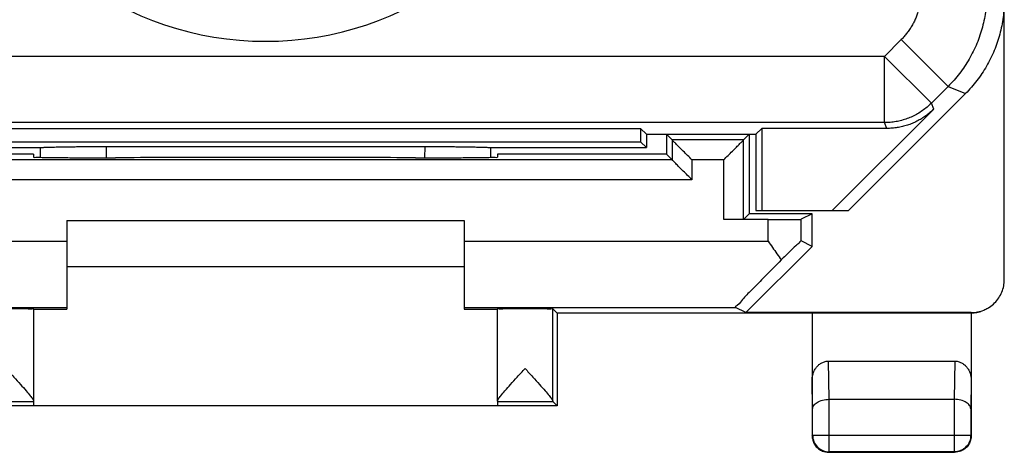
# Model space of a CAD drawing. Extents: x -11.2 to 11.2, y -24.5 to 24.5.
# Drawn here: x -3.7 to 11.2, y -24.5 to -18 of the extents above; entities that cross this region are included whole.
import ezdxf

# ---------------------------------------------------------------- set-up
doc = ezdxf.new("R2010")
doc.units = 0
doc.header["$LTSCALE"] = 16.335
doc.layers.get('0').update_dxf_attribs({"linetype": 'CONTINUOUS'})

msp = doc.modelspace()

# ---------------------------------------------------------------- linework, layer by layer
at = {"color": 7, "linetype": 'CONTINUOUS'}
for p, q in [((11.15, -21.891), (11.15, 21.891)), ((8.8, -20.85), (10.564, -19.086)), ((10.085, -19.318), (8.553, -20.85)), ((-5.661, -19.611), (5.661, -19.611)), ((5.75, -19.7), (5.661, -19.611)), ((5.661, -19.611), (5.661, -19.811)), ((7.4, -19.7), (7.489, -19.611)), ((9.378, -19.611), (7.489, -19.611)), ((7.489, -19.611), (7.489, -20.85)), ((5.75, -19.7), (7.4, -19.7)), ((5.75, -19.7), (5.75, -19.9)), ((6.05, -19.7), (6.135, -19.785)), ((6.05, -19.7), (6.05, -20)), ((7.3, -19.7), (7.215, -19.785)), ((7.3, -19.7), (7.3, -20.9)), ((7.4, -19.7), (7.4, -20.85)), ((-5.75, -19.9), (-3.4, -19.9)), ((-5.661, -19.811), (5.661, -19.811)), ((-3.4, -19.9), (-3.399, -19.901)), ((-2.402, -19.884), (2.402, -19.884)), ((3.4, -19.9), (3.399, -19.901)), ((3.4, -19.9), (5.75, -19.9)), ((5.661, -19.811), (5.75, -19.9)), ((7.215, -19.785), (6.135, -19.785)), ((6.135, -19.785), (6.135, -20.085)), ((7.215, -20.985), (7.215, -19.785)), ((-3.5, -20), (-6.05, -20)), ((-3.5, -20), (-3.5, -20.045)), ((6.05, -20), (3.5, -20)), ((3.5, -20), (3.5, -20.045)), ((6.05, -20), (6.135, -20.085)), ((6.135, -20.085), (-6.135, -20.085)), ((7.3, -20.9), (7.215, -20.985)), ((8.25, -20.9), (7.3, -20.9)), ((7.4, -20.85), (8.8, -20.85)), ((8.25, -20.9), (8.084, -20.983)), ((8.25, -21.391), (8.25, -20.9)), ((-3, -21), (3, -21)), ((-3, -21), (-3, -22.338)), ((3, -21), (3, -22.338)), ((7.584, -20.987), (6.915, -20.987)), ((8.25, -21.391), (7.25, -22.391)), ((8.25, -21.391), (8.084, -21.308)), ((3, -21.7), (-3, -21.7)), ((-3.5, -22.334), (-3.5, -23.728)), ((-3.5, -22.338), (-3, -22.338)), ((3, -22.338), (3.5, -22.338)), ((3.5, -23.728), (3.5, -22.334)), ((4.334, -22.334), (4.4, -22.4)), ((4.334, -23.727), (4.334, -22.334)), ((10.632, -22.4), (4.4, -22.4)), ((4.4, -22.4), (4.4, -23.8)), ((7.25, -22.391), (7.093, -22.313)), ((10.65, -22.391), (7.25, -22.391)), ((8.25, -22.4), (8.25, -24.25)), ((10.65, -22.4), (10.65, -24.25)), ((8.499, -23.123), (10.401, -23.123)), ((-4.335, -23.735), (-3.5, -23.735)), ((-3.5, -23.735), (-3.5, -23.791)), ((3.5, -23.735), (4.335, -23.735)), ((3.5, -23.735), (3.5, -23.791)), ((4.335, -23.735), (4.4, -23.8)), ((8.507, -23.7), (10.393, -23.7)), ((4.4, -23.8), (-4.4, -23.8)), ((-3.5, -23.791), (3.5, -23.791)), ((8.257, -24.243), (8.257, -23.844)), ((10.643, -23.844), (10.643, -24.243)), ((8.5, -24.5), (10.4, -24.5)), ((10.393, -24.493), (8.507, -24.493))]:
    msp.add_line(p, q, dxfattribs=at)
at = {"color": 9, "linetype": 'CONTINUOUS'}
for p, q in [((9.595, -18.27), (9.342, -18.524)), ((10.302, -18.977), (9.595, -18.27)), ((9.342, -18.524), (-9.342, -18.524)), ((10.049, -19.231), (9.342, -18.524)), ((9.342, -19.523), (9.342, -18.524)), ((10.302, -18.977), (10.049, -19.231)), ((10.302, -18.977), (10.564, -19.086)), ((10.085, -19.318), (10.049, -19.231)), ((9.342, -19.523), (-9.342, -19.523)), ((9.378, -19.611), (9.342, -19.523)), ((-2.401, -20.053), (-2.402, -19.884)), ((2.402, -19.884), (2.401, -20.053)), ((6.915, -20.085), (6.435, -20.085)), ((6.435, -20.085), (6.435, -20.385)), ((6.915, -20.987), (6.915, -20.085)), ((6.435, -20.385), (-6.435, -20.385)), ((7.584, -21.313), (7.584, -20.987)), ((8.084, -21.308), (8.084, -20.983)), ((-7.584, -21.313), (-3, -21.313)), ((3, -21.313), (7.584, -21.313)), ((-7.093, -22.313), (-3, -22.313)), ((3, -22.313), (7.093, -22.313)), ((8.508, -23.7), (8.499, -23.123)), ((10.401, -23.123), (10.392, -23.7)), ((8.257, -23.844), (8.25, -23.41)), ((10.65, -23.41), (10.643, -23.844)), ((8.507, -24.493), (8.507, -23.7)), ((10.393, -23.7), (10.393, -24.493)), ((8.25, -24.25), (8.257, -24.243)), ((8.257, -24.243), (10.643, -24.243)), ((10.643, -24.243), (10.65, -24.25)), ((8.5, -24.5), (8.507, -24.493)), ((10.393, -24.493), (10.4, -24.5))]:
    msp.add_line(p, q, dxfattribs=at)
msp.add_arc((0, -13.5), 4.796, 123.2911, 56.7089, dxfattribs=at)
for points, knots in [([(9.888, -17.563), (9.888, -17.585), (9.887, -17.629), (9.88, -17.694), (9.87, -17.758), (9.855, -17.822), (9.836, -17.885), (9.813, -17.946), (9.786, -18.006), (9.755, -18.063), (9.72, -18.119), (9.682, -18.172), (9.64, -18.223), (9.611, -18.255), (9.595, -18.27)], [0, 0, 0, 0, 0.083327, 0.166662, 0.249997, 0.333332, 0.416666, 0.5, 0.583334, 0.666668, 0.750002, 0.833337, 0.916672, 1, 1, 1, 1]), ([(10.888, -17.563), (10.888, -17.607), (10.885, -17.694), (10.872, -17.824), (10.851, -17.954), (10.821, -18.081), (10.783, -18.206), (10.737, -18.329), (10.683, -18.448), (10.621, -18.564), (10.552, -18.675), (10.476, -18.781), (10.393, -18.883), (10.333, -18.946), (10.302, -18.977)], [0, 0, 0, 0, 0.083334, 0.166667, 0.250001, 0.333334, 0.416667, 0.5, 0.583333, 0.666666, 0.749999, 0.833333, 0.916666, 1, 1, 1, 1]), ([(10.049, -19.231), (10.028, -19.251), (9.985, -19.29), (9.916, -19.344), (9.842, -19.391), (9.765, -19.431), (9.684, -19.464), (9.601, -19.491), (9.516, -19.509), (9.429, -19.521), (9.371, -19.523), (9.342, -19.523)], [0, 0, 0, 0, 0.11111, 0.222221, 0.333332, 0.444444, 0.555556, 0.666668, 0.777779, 0.88889, 1, 1, 1, 1])]:
    msp.add_open_spline(points, degree=3, knots=knots, dxfattribs=at)
at = {"color": 7, "linetype": 'CONTINUOUS'}
for points, knots in [([(11.15, -17.672), (11.15, -17.715), (11.147, -17.803), (11.134, -17.933), (11.113, -18.062), (11.083, -18.19), (11.045, -18.315), (10.999, -18.437), (10.945, -18.557), (10.883, -18.672), (10.814, -18.783), (10.738, -18.89), (10.655, -18.991), (10.595, -19.055), (10.564, -19.086)], [0, 0, 0, 0, 0.083327, 0.166689, 0.249984, 0.333351, 0.416655, 0.5, 0.583345, 0.666649, 0.750016, 0.833311, 0.916673, 1, 1, 1, 1]), ([(10.085, -19.318), (10.067, -19.337), (10.028, -19.372), (9.966, -19.421), (9.901, -19.465), (9.832, -19.503), (9.761, -19.536), (9.687, -19.563), (9.612, -19.584), (9.535, -19.6), (9.457, -19.609), (9.404, -19.611), (9.378, -19.611)], [0, 0, 0, 0, 0.099983, 0.200042, 0.299965, 0.400021, 0.5, 0.599979, 0.700035, 0.799958, 0.900017, 1, 1, 1, 1]), ([(-3.399, -20.048), (-3.399, -20.039), (-3.399, -19.99), (-3.399, -19.941), (-3.399, -19.901)], [0, 0, 0, 0, 0.182056, 1, 1, 1, 1]), ([(-3.397, -19.9), (-3.395, -19.9), (-3.387, -19.899), (-3.373, -19.898), (-3.351, -19.897), (-3.324, -19.895), (-3.291, -19.894), (-3.252, -19.893), (-3.209, -19.892), (-3.16, -19.891), (-3.106, -19.89), (-3.048, -19.889), (-2.987, -19.888), (-2.921, -19.887), (-2.853, -19.886), (-2.782, -19.886), (-2.709, -19.885), (-2.633, -19.885), (-2.557, -19.885), (-2.479, -19.885), (-2.428, -19.884), (-2.402, -19.884)], [0, 0, 0, 0, 0.006849, 0.022291, 0.043848, 0.07137, 0.10468, 0.143544, 0.187707, 0.236876, 0.290711, 0.348893, 0.410998, 0.4767, 0.545501, 0.617075, 0.690877, 0.766568, 0.843592, 0.921578, 1, 1, 1, 1]), ([(2.402, -19.884), (2.428, -19.884), (2.479, -19.885), (2.557, -19.885), (2.633, -19.885), (2.709, -19.885), (2.782, -19.886), (2.853, -19.886), (2.921, -19.887), (2.987, -19.888), (3.048, -19.889), (3.106, -19.89), (3.16, -19.891), (3.209, -19.892), (3.252, -19.893), (3.291, -19.894), (3.324, -19.895), (3.351, -19.897), (3.373, -19.898), (3.388, -19.899), (3.396, -19.9), (3.399, -19.901)], [0, 0, 0, 0, 0.078234, 0.156033, 0.232873, 0.308382, 0.382007, 0.453409, 0.522046, 0.58759, 0.649546, 0.707589, 0.761295, 0.810346, 0.854402, 0.893174, 0.926404, 0.953859, 0.975365, 0.99077, 1, 1, 1, 1]), ([(2.402, -19.884), (2.428, -19.884), (2.479, -19.885), (2.557, -19.885), (2.633, -19.885), (2.709, -19.885), (2.782, -19.886), (2.853, -19.886), (2.921, -19.887), (2.987, -19.888), (3.048, -19.889), (3.106, -19.89), (3.16, -19.891), (3.209, -19.892), (3.252, -19.893), (3.291, -19.894), (3.324, -19.895), (3.351, -19.897), (3.373, -19.898), (3.388, -19.899), (3.396, -19.9), (3.399, -19.901)], [0, 0, 0, 0, 0.078234, 0.156033, 0.232873, 0.308382, 0.382007, 0.453409, 0.522046, 0.58759, 0.649546, 0.707589, 0.761295, 0.810346, 0.854402, 0.893174, 0.926404, 0.953859, 0.975365, 0.99077, 1, 1, 1, 1]), ([(3.399, -20.048), (3.399, -20.039), (3.399, -19.99), (3.399, -19.941), (3.399, -19.901)], [0, 0, 0, 0, 0.182056, 1, 1, 1, 1]), ([(6.435, -20.085), (6.413, -20.063), (6.37, -20.02), (6.306, -19.956), (6.246, -19.896), (6.195, -19.845), (6.159, -19.809), (6.14, -19.79), (6.135, -19.785)], [0, 0, 0, 0, 0.216674, 0.433698, 0.637493, 0.814185, 0.945008, 1, 1, 1, 1]), ([(6.915, -20.085), (6.937, -20.063), (6.98, -20.02), (7.044, -19.956), (7.104, -19.896), (7.155, -19.845), (7.191, -19.809), (7.21, -19.79), (7.215, -19.785)], [0, 0, 0, 0, 0.216674, 0.433698, 0.637493, 0.814185, 0.945008, 1, 1, 1, 1]), ([(-3.5, -20.045), (-3.5, -20.056), (-3.43, -20.034), (-3.36, -20.057), (-3.195, -20.047), (-3.002, -20.053), (-2.769, -20.053), (-2.521, -20.053), (-2.35, -20.053), (-2.265, -20.053)], [0, 0, 0, 0, 0.026851, 0.106054, 0.230772, 0.395691, 0.585878, 0.792953, 1, 1, 1, 1]), ([(2.265, -20.053), (1.763, -20.052), (0.755, -20.051), (-0.755, -20.051), (-1.763, -20.052), (-2.265, -20.053)], [0, 0, 0, 0, 0.332765, 0.667235, 1, 1, 1, 1]), ([(2.265, -20.053), (2.35, -20.053), (2.521, -20.053), (2.769, -20.053), (3.002, -20.053), (3.195, -20.047), (3.36, -20.057), (3.43, -20.034), (3.5, -20.056), (3.5, -20.045)], [0, 0, 0, 0, 0.207047, 0.414122, 0.604309, 0.769228, 0.893946, 0.973149, 1, 1, 1, 1]), ([(6.435, -20.385), (6.413, -20.363), (6.37, -20.32), (6.306, -20.256), (6.246, -20.196), (6.195, -20.145), (6.159, -20.109), (6.14, -20.09), (6.135, -20.085)], [0, 0, 0, 0, 0.216674, 0.433698, 0.637493, 0.814185, 0.945008, 1, 1, 1, 1]), ([(7.584, -20.987), (7.616, -20.987), (7.679, -20.987), (7.771, -20.987), (7.856, -20.987), (7.93, -20.986), (7.991, -20.985), (8.038, -20.986), (8.066, -20.983), (8.081, -20.985), (8.084, -20.983)], [0, 0, 0, 0, 0.192962, 0.378672, 0.55015, 0.700952, 0.825413, 0.918857, 0.97778, 1, 1, 1, 1]), ([(7.584, -21.313), (7.607, -21.344), (7.651, -21.408), (7.718, -21.503), (7.762, -21.566), (7.783, -21.597)], [0, 0, 0, 0, 0.336142, 0.670214, 1, 1, 1, 1]), ([(8.084, -21.308), (8.076, -21.304), (8.051, -21.351), (7.991, -21.385), (7.898, -21.488), (7.825, -21.556), (7.783, -21.597)], [0, 0, 0, 0, 0.063472, 0.261224, 0.578097, 1, 1, 1, 1]), ([(7.783, -21.597), (7.7, -21.681), (7.548, -21.832), (7.365, -22.028), (7.199, -22.18), (7.162, -22.255), (7.082, -22.307), (7.093, -22.313)], [0, 0, 0, 0, 0.355367, 0.637444, 0.841116, 0.96257, 1, 1, 1, 1]), ([(10.873, -22.338), (10.892, -22.329), (10.939, -22.302), (11.006, -22.247), (11.068, -22.171), (11.115, -22.084), (11.144, -21.989), (11.15, -21.924), (11.15, -21.891)], [0, 0, 0, 0, 0.113313, 0.29065, 0.467987, 0.645325, 0.822662, 1, 1, 1, 1]), ([(-4.334, -22.334), (-4.328, -22.328), (-4.289, -22.339), (-4.224, -22.327), (-4.114, -22.332), (-3.985, -22.33), (-3.845, -22.33), (-3.719, -22.333), (-3.603, -22.325), (-3.552, -22.343), (-3.5, -22.326), (-3.5, -22.334)], [0, 0, 0, 0, 0.031374, 0.119443, 0.251673, 0.416524, 0.587753, 0.752083, 0.883351, 0.970108, 1, 1, 1, 1]), ([(3.5, -22.334), (3.5, -22.326), (3.552, -22.343), (3.603, -22.325), (3.719, -22.333), (3.845, -22.33), (3.985, -22.33), (4.114, -22.332), (4.224, -22.327), (4.289, -22.339), (4.328, -22.328), (4.334, -22.334)], [0, 0, 0, 0, 0.029892, 0.116649, 0.247917, 0.412247, 0.583476, 0.748327, 0.880557, 0.968626, 1, 1, 1, 1]), ([(10.65, -22.4), (10.648, -22.4), (10.644, -22.4), (10.638, -22.4), (10.634, -22.4), (10.632, -22.4)], [0, 0, 0, 0, 0.333335, 0.666668, 1, 1, 1, 1]), ([(10.65, -22.391), (10.683, -22.391), (10.748, -22.385), (10.822, -22.362), (10.863, -22.344), (10.873, -22.338)], [0, 0, 0, 0, 0.423546, 0.847089, 1, 1, 1, 1]), ([(10.771, -22.383), (10.77, -22.384), (10.766, -22.385), (10.76, -22.386), (10.754, -22.388), (10.747, -22.389), (10.74, -22.391), (10.733, -22.392), (10.726, -22.393), (10.719, -22.394), (10.712, -22.395), (10.704, -22.396), (10.695, -22.397), (10.686, -22.398), (10.676, -22.399), (10.664, -22.399), (10.655, -22.4), (10.65, -22.4)], [0, 0, 0, 0, 0.037673, 0.093938, 0.150005, 0.206023, 0.262194, 0.318814, 0.376303, 0.435224, 0.496076, 0.559433, 0.626461, 0.700112, 0.781148, 0.874171, 1, 1, 1, 1]), ([(10.8, -22.374), (10.798, -22.375), (10.794, -22.376), (10.787, -22.379), (10.78, -22.381), (10.775, -22.382), (10.772, -22.383), (10.771, -22.383)], [0, 0, 0, 0, 0.233359, 0.46519, 0.695434, 0.924109, 1, 1, 1, 1]), ([(8.25, -23.41), (8.25, -23.392), (8.253, -23.357), (8.265, -23.306), (8.286, -23.257), (8.315, -23.213), (8.352, -23.175), (8.396, -23.146), (8.446, -23.127), (8.481, -23.123), (8.499, -23.123)], [0, 0, 0, 0, 0.12552, 0.250346, 0.374963, 0.499474, 0.624495, 0.749543, 0.874876, 1, 1, 1, 1]), ([(10.401, -23.123), (10.419, -23.123), (10.454, -23.127), (10.504, -23.146), (10.548, -23.176), (10.585, -23.214), (10.614, -23.258), (10.635, -23.306), (10.647, -23.357), (10.65, -23.392), (10.65, -23.41)], [0, 0, 0, 0, 0.125271, 0.250916, 0.376287, 0.501441, 0.625816, 0.750114, 0.874627, 1, 1, 1, 1]), ([(-3.917, -23.235), (-3.878, -23.278), (-3.804, -23.358), (-3.703, -23.47), (-3.62, -23.564), (-3.557, -23.638), (-3.52, -23.688), (-3.5, -23.717), (-3.5, -23.728)], [0, 0, 0, 0, 0.270459, 0.505563, 0.700334, 0.85054, 0.950962, 1, 1, 1, 1]), ([(3.5, -23.728), (3.5, -23.717), (3.52, -23.688), (3.557, -23.637), (3.62, -23.564), (3.703, -23.47), (3.804, -23.358), (3.878, -23.277), (3.917, -23.235)], [0, 0, 0, 0, 0.04947, 0.150177, 0.300353, 0.495317, 0.730378, 1, 1, 1, 1]), ([(3.917, -23.235), (3.956, -23.277), (4.029, -23.358), (4.13, -23.469), (4.213, -23.563), (4.276, -23.636), (4.313, -23.687), (4.333, -23.716), (4.334, -23.727)], [0, 0, 0, 0, 0.269156, 0.503433, 0.69796, 0.848451, 0.949675, 1, 1, 1, 1]), ([(4.334, -23.727), (4.334, -23.729), (4.334, -23.731), (4.334, -23.734), (4.335, -23.735)], [0, 0, 0, 0, 0.72046, 1, 1, 1, 1]), ([(8.257, -23.844), (8.257, -23.826), (8.272, -23.786), (8.327, -23.74), (8.409, -23.708), (8.472, -23.7), (8.507, -23.7)], [0, 0, 0, 0, 0.173352, 0.391644, 0.670666, 1, 1, 1, 1]), ([(10.643, -23.844), (10.643, -23.826), (10.628, -23.786), (10.573, -23.74), (10.491, -23.708), (10.428, -23.7), (10.393, -23.7)], [0, 0, 0, 0, 0.173352, 0.391644, 0.670666, 1, 1, 1, 1]), ([(8.252, -24.283), (8.255, -24.304), (8.264, -24.336), (8.278, -24.366), (8.283, -24.375)], [0, 0, 0, 0, 0.66646, 1, 1, 1, 1]), ([(8.257, -24.243), (8.257, -24.276), (8.27, -24.342), (8.326, -24.426), (8.409, -24.481), (8.475, -24.493), (8.507, -24.493)], [0, 0, 0, 0, 0.251072, 0.502381, 0.7537, 1, 1, 1, 1]), ([(10.643, -24.243), (10.643, -24.275), (10.631, -24.341), (10.576, -24.424), (10.492, -24.48), (10.426, -24.493), (10.393, -24.493)], [0, 0, 0, 0, 0.2463, 0.497619, 0.748928, 1, 1, 1, 1]), ([(10.648, -24.283), (10.645, -24.304), (10.636, -24.336), (10.622, -24.366), (10.617, -24.375)], [0, 0, 0, 0, 0.66646, 1, 1, 1, 1]), ([(8.375, -24.467), (8.384, -24.472), (8.424, -24.491), (8.467, -24.5), (8.5, -24.5)], [0, 0, 0, 0, 0.249879, 1, 1, 1, 1]), ([(10.525, -24.467), (10.516, -24.472), (10.476, -24.491), (10.433, -24.5), (10.4, -24.5)], [0, 0, 0, 0, 0.249879, 1, 1, 1, 1])]:
    msp.add_open_spline(points, degree=3, knots=knots, dxfattribs=at)
for points in [[(-3.399, -19.901), (-3.398, -19.901), (-3.398, -19.9), (-3.397, -19.9)], [(8.25, -24.25), (8.25, -24.261), (8.251, -24.272), (8.252, -24.283)], [(10.65, -24.25), (10.65, -24.261), (10.649, -24.272), (10.648, -24.283)], [(8.283, -24.375), (8.294, -24.394), (8.321, -24.429), (8.356, -24.456), (8.375, -24.467)], [(10.617, -24.375), (10.606, -24.394), (10.579, -24.429), (10.544, -24.456), (10.525, -24.467)]]:
    msp.add_open_spline(points, degree=3, dxfattribs=at)

doc.saveas('drawing.dxf')
